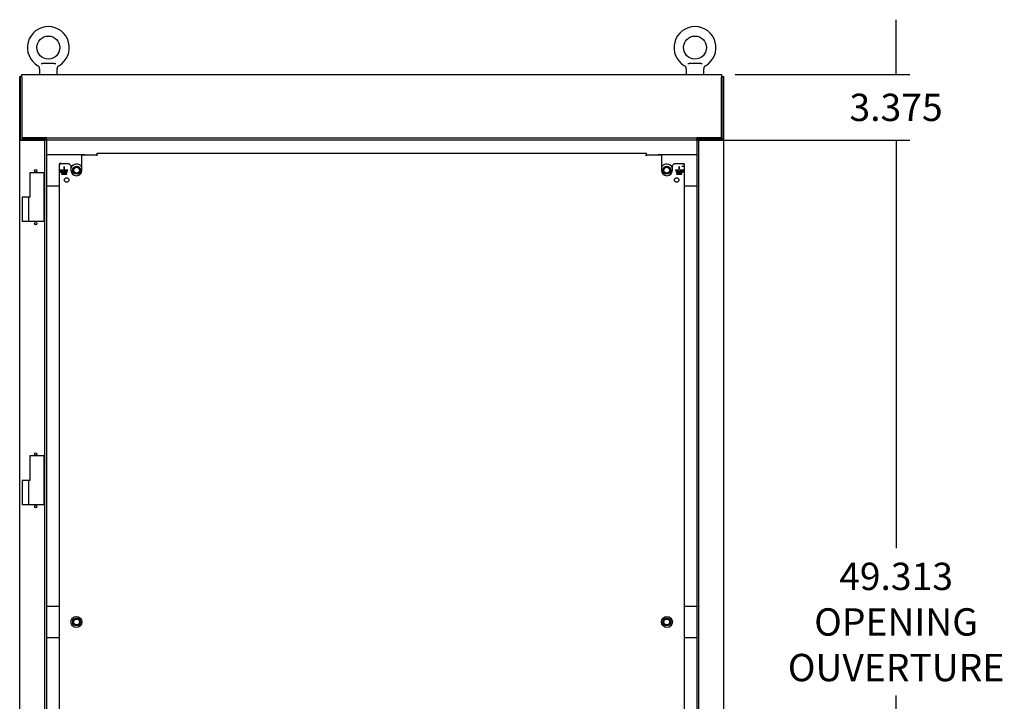
# Model space of a CAD drawing. Units: inches. Extents: x 9 to 220, y 4 to 176.
# Drawn here: x 120 to 171, y 48 to 83 of the extents above; entities that cross this region are included whole.
import ezdxf
from ezdxf.lldxf.tags import DXFTag

# ---------------------------------------------------------------- set-up
doc = ezdxf.new("R2010")
doc.units = ezdxf.units.IN
doc.header["$LTSCALE"] = 5
doc.header["$MEASUREMENT"] = 0
doc.styles.add('SEACAD_Arial', font='arial.ttf')
tags = doc.linetypes.add('CACHE2', pattern=[0.375, 0.25, -0.125]).pattern_tags.tags
tags[6:7] = [DXFTag(74, 4), DXFTag(75, 0), DXFTag(340, '0'), DXFTag(46, 0.0), DXFTag(50, 0.0), DXFTag(44, 0.0), DXFTag(45, 0.0)]
tags[4:5] = [DXFTag(74, 4), DXFTag(75, 0), DXFTag(340, '0'), DXFTag(46, 0.0), DXFTag(50, 0.0), DXFTag(44, 0.0), DXFTag(45, 0.0)]
doc.dimstyles.new('ANSI_BEL_H', dxfattribs={"dimtxt": 1.4, "dimasz": 1.4, "dimexe": 0.7, "dimexo": 0.7, "dimgap": 0.7, "dimtad": 0, "dimtih": 1, "dimtoh": 1, "dimdec": 3, "dimzin": 0, "dimdsep": 46, "dimtxsty": 'SEACAD_Arial', "dimblk1": '_SE_FILLED', "dimblk2": '_SE_FILLED', "dimsah": 1, "dimcen": 0.7, "dimadec": 0, "dimazin": 0, "dimtfac": 1, "dimtdec": 3, "dimtofl": 0, "dimtmove": 0, "dimatfit": 3, "dimfxl": 1, "dimtolj": 1, "dimtzin": 0, "dimarcsym": 0})

# ---------------------------------------------------------------- blocks, each defined once
blk = doc.blocks.new('_SE_FILLED')
at = {"color": 0}
blk.add_line((0, 0), (-1, 0), dxfattribs=at)
blk.add_solid([(0, 0), (-1, -0.1665), (-1, 0.1665), (0, 0)], dxfattribs=at)
blk = doc.blocks.new('*D15')
at = {"color": 0, "linetype": 'Continuous', "lineweight": -2}
for p, q in [((165.192, 81.735), (165.192, 83.135)), ((156.955, 80.335), (165.892, 80.335)), ((155.685, 76.96), (165.892, 76.96)), ((165.192, 75.56), (165.192, 74.16))]:
    blk.add_line(p, q, dxfattribs=at)
at = {"layer": 'Defpoints', "color": 0, "linetype": 'Continuous'}
for p in [(156.255, 80.335), (154.985, 76.96), (165.192, 76.96)]:
    blk.add_point(p, dxfattribs=at)
at = {"color": 0, "linetype": 'Continuous', "lineweight": -2, "xscale": 1.399999999999999, "yscale": 1.399999999999999, "zscale": 1.399999999999999}
for p, rotation in [((165.192, 80.335), 270), ((165.192, 76.96), 90)]:
    blk.add_blockref('_SE_FILLED', p, dxfattribs=dict(at, rotation=rotation))
at = {"color": 0, "linetype": 'Continuous', "insert": (165.192, 78.648), "char_height": 1.4, "attachment_point": 5, "style": 'SEACAD_Arial'}
blk.add_mtext('\\A1;\\A1;3.375', dxfattribs=at)
blk = doc.blocks.new('*D16')
at = {"color": 0, "linetype": 'Continuous', "lineweight": -2}
for p, q in [((155.685, 76.96), (165.892, 76.96)), ((165.192, 75.56), (165.192, 56.077)), ((165.192, 29.048), (165.192, 48.531)), ((155.685, 27.648), (165.892, 27.648))]:
    blk.add_line(p, q, dxfattribs=at)
at = {"layer": 'Defpoints', "color": 0, "linetype": 'Continuous'}
for p in [(154.985, 76.96), (154.985, 27.648), (165.192, 27.648)]:
    blk.add_point(p, dxfattribs=at)
at = {"color": 0, "linetype": 'Continuous', "lineweight": -2, "xscale": 1.399999999999999, "yscale": 1.399999999999999, "zscale": 1.399999999999999}
for p, rotation in [((165.192, 76.96), 90), ((165.192, 27.648), 270)]:
    blk.add_blockref('_SE_FILLED', p, dxfattribs=dict(at, rotation=rotation))
at = {"color": 0, "linetype": 'Continuous', "insert": (165.192, 52.304), "char_height": 1.4, "attachment_point": 5, "style": 'SEACAD_Arial'}
blk.add_mtext('\\A1;\\A1;49.313\\POPENING\\POUVERTURE', dxfattribs=at)

msp = doc.modelspace()

# ---------------------------------------------------------------- linework, layer by layer
at = {"color": 7, "linetype": 'Continuous'}
for p, q in [((121.3937, 80.8977), (121.4495, 80.8977)), ((121.4495, 80.8977), (121.4676, 80.8977)), ((122.0681, 80.8977), (121.4676, 80.8977)), ((122.0681, 80.8977), (122.0862, 80.8977)), ((122.0862, 80.8977), (122.1421, 80.8977)), ((154.5162, 80.8977), (154.572, 80.8977)), ((154.572, 80.8977), (154.5901, 80.8977)), ((155.1906, 80.8977), (154.5901, 80.8977)), ((155.1906, 80.8977), (155.2087, 80.8977)), ((155.2087, 80.8977), (155.2646, 80.8977)), ((120.2979, 20.3777), (120.2979, 80.2302)), ((120.2979, 80.2302), (120.3175, 80.2302)), ((120.4029, 80.2302), (120.3175, 80.2302)), ((120.3175, 80.2302), (120.3175, 76.9602)), ((120.4029, 80.3352), (156.2554, 80.3352)), ((120.4029, 80.1982), (120.4029, 80.3352)), ((120.4029, 80.1982), (120.4029, 77.0972)), ((121.3204, 80.6251), (121.3204, 80.3665)), ((122.2154, 80.3665), (122.2154, 80.6251)), ((154.4429, 80.6251), (154.4429, 80.3665)), ((155.3379, 80.3665), (155.3379, 80.6251)), ((156.2554, 80.3352), (156.2554, 80.1982)), ((156.2554, 80.2302), (156.3408, 80.2302)), ((156.2554, 77.0972), (156.2554, 80.1982)), ((156.3408, 80.2302), (156.3604, 80.2302)), ((156.3408, 76.9602), (156.3408, 80.2302)), ((156.3604, 20.3777), (156.3604, 80.2302)), ((120.3175, 76.9602), (120.4349, 76.9602)), ((120.4029, 77.0972), (120.4029, 77.0807)), ((121.6729, 77.0807), (120.4029, 77.0807)), ((120.4029, 77.0807), (120.4029, 77.0263)), ((121.6729, 77.0263), (120.4029, 77.0263)), ((120.4074, 77.0263), (120.4074, 76.9602)), ((120.4349, 76.9602), (121.5359, 76.9602)), ((121.5679, 76.9602), (121.5359, 76.9602)), ((121.5679, 76.9602), (121.5679, 27.6477)), ((121.6729, 76.9602), (121.5679, 76.9602)), ((121.6729, 77.0807), (121.6729, 77.0652)), ((154.9854, 77.0652), (121.6729, 77.0652)), ((121.6729, 76.9602), (121.6729, 77.0652)), ((121.6729, 76.9602), (121.6729, 27.6477)), ((154.9854, 76.9602), (121.6729, 76.9602)), ((154.9854, 77.0807), (154.9854, 77.0652)), ((156.2554, 77.0807), (154.9854, 77.0807)), ((154.9854, 76.9602), (154.9854, 77.0652)), ((156.2554, 77.0263), (154.9854, 77.0263)), ((154.9854, 76.9602), (155.0904, 76.9602)), ((154.9854, 76.9602), (154.9854, 27.6477)), ((155.1224, 76.9602), (155.0904, 76.9602)), ((155.0904, 27.6477), (155.0904, 76.9602)), ((155.1224, 76.9602), (156.2234, 76.9602)), ((156.2234, 76.9602), (156.3408, 76.9602)), ((156.2508, 76.9602), (156.2508, 77.0263)), ((156.2554, 77.0807), (156.2554, 77.0972)), ((156.2554, 77.0807), (156.2554, 77.0263)), ((121.6729, 76.2417), (123.6529, 76.2417)), ((124.261, 76.199), (123.4853, 76.199)), ((123.4853, 75.4288), (123.4853, 76.199)), ((123.6529, 76.2417), (123.6529, 76.199)), ((124.261, 76.167), (124.261, 76.199)), ((124.261, 76.167), (124.2611, 76.167)), ((124.2611, 76.167), (124.2611, 76.304)), ((124.2611, 76.304), (152.3971, 76.304)), ((152.3971, 76.304), (152.3971, 76.167)), ((152.3971, 76.167), (152.3972, 76.167)), ((152.3972, 76.167), (152.3972, 76.199)), ((153.1729, 76.199), (152.3972, 76.199)), ((153.0054, 76.2417), (154.9854, 76.2417)), ((153.0054, 76.199), (153.0054, 76.2417)), ((153.1729, 76.199), (153.1729, 75.4288)), ((122.3291, 75.7725), (122.3291, 75.7121)), ((122.3971, 75.7725), (122.3291, 75.7725)), ((122.3291, 28.8959), (122.3291, 75.7121)), ((122.3971, 75.7725), (122.4661, 75.7725)), ((122.4661, 75.7725), (122.8192, 75.7725)), ((122.8192, 75.7725), (122.9233, 75.6673)), ((122.9233, 75.6673), (122.9233, 75.4288)), ((153.7349, 75.6673), (153.8378, 75.7718)), ((153.7349, 75.4288), (153.7349, 75.6673)), ((153.8378, 75.7718), (154.1921, 75.7718)), ((154.1921, 75.7718), (154.2588, 75.7718)), ((154.2588, 75.7718), (154.3291, 75.7718)), ((154.3291, 75.7103), (154.3291, 75.7718)), ((154.3291, 75.7103), (154.3291, 28.8977)), ((121.5409, 75.2972), (120.8169, 75.2972)), ((120.8169, 75.2972), (120.8169, 74.0472)), ((121.5409, 75.2972), (121.5409, 72.7972)), ((122.4661, 75.4338), (122.3352, 75.4338)), ((122.3352, 75.4338), (122.3352, 75.4238)), ((122.3352, 75.4238), (122.4661, 75.4238)), ((122.3639, 75.4338), (122.3639, 75.4238)), ((122.4661, 75.3398), (122.3719, 75.3398)), ((122.3719, 75.3398), (122.3719, 75.3298)), ((122.3719, 75.3298), (122.4661, 75.3298)), ((122.3925, 75.3398), (122.3925, 75.3298)), ((122.4661, 75.2458), (122.4329, 75.2458)), ((122.4329, 75.2458), (122.4329, 75.2358)), ((122.4329, 75.2358), (122.4661, 75.2358)), ((122.4402, 75.2458), (122.4402, 75.2358)), ((122.5493, 75.4338), (122.4661, 75.4338)), ((122.4661, 75.4238), (122.5493, 75.4238)), ((122.7368, 75.3398), (122.4661, 75.3398)), ((122.4661, 75.3298), (122.7368, 75.3298)), ((122.7068, 75.2458), (122.4661, 75.2458)), ((122.4661, 75.2358), (122.7068, 75.2358)), ((122.5493, 75.4238), (122.5493, 75.4338)), ((122.5843, 75.6218), (122.5743, 75.6218)), ((122.5743, 75.6218), (122.5743, 75.4622)), ((122.5743, 75.4622), (122.5843, 75.4622)), ((122.5843, 75.4622), (122.5843, 75.6218)), ((122.7668, 75.4338), (122.6093, 75.4338)), ((122.6093, 75.4338), (122.6093, 75.4238)), ((122.6093, 75.4238), (122.7668, 75.4238)), ((122.7068, 75.2358), (122.7068, 75.2458)), ((122.7368, 75.3298), (122.7368, 75.3398)), ((122.7668, 75.4238), (122.7668, 75.4338)), ((154.0489, 75.4338), (153.8914, 75.4338)), ((153.8914, 75.4338), (153.8914, 75.4238)), ((153.8914, 75.4238), (154.0489, 75.4238)), ((154.1921, 75.3398), (153.9214, 75.3398)), ((153.9214, 75.3398), (153.9214, 75.3298)), ((153.9214, 75.3298), (154.1921, 75.3298)), ((154.1921, 75.2458), (153.9514, 75.2458)), ((153.9514, 75.2458), (153.9514, 75.2358)), ((153.9514, 75.2358), (154.1921, 75.2358)), ((154.0489, 75.4238), (154.0489, 75.4338)), ((154.0839, 75.6218), (154.0739, 75.6218)), ((154.0739, 75.6218), (154.0739, 75.4622)), ((154.0739, 75.4622), (154.0839, 75.4622)), ((154.0839, 75.4622), (154.0839, 75.6218)), ((154.1921, 75.4338), (154.1089, 75.4338)), ((154.1089, 75.4338), (154.1089, 75.4238)), ((154.1089, 75.4238), (154.1921, 75.4238)), ((154.323, 75.4338), (154.1921, 75.4338)), ((154.1921, 75.4238), (154.323, 75.4238)), ((154.2863, 75.3398), (154.1921, 75.3398)), ((154.1921, 75.3298), (154.2863, 75.3298)), ((154.2254, 75.2458), (154.1921, 75.2458)), ((154.1921, 75.2358), (154.2254, 75.2358)), ((154.2181, 75.2358), (154.2181, 75.2458)), ((154.2241, 75.6358), (154.3291, 75.6358)), ((154.2254, 75.2358), (154.2254, 75.2458)), ((154.2657, 75.3298), (154.2657, 75.3398)), ((154.2863, 75.3298), (154.2863, 75.3398)), ((154.2944, 75.4238), (154.2944, 75.4338)), ((154.323, 75.4238), (154.323, 75.4338)), ((122.3291, 74.6167), (121.6729, 74.6167)), ((154.9854, 74.6167), (154.3291, 74.6167)), ((120.7534, 74.0472), (120.4164, 74.0472)), ((120.4164, 74.0472), (120.4164, 72.7972)), ((120.7534, 74.0472), (120.7534, 72.7972)), ((120.8169, 74.0472), (120.7534, 74.0472)), ((120.7534, 72.7972), (120.4164, 72.7972)), ((121.5409, 72.7972), (120.7534, 72.7972)), ((121.5409, 60.8021), (120.8169, 60.8021)), ((120.8169, 60.8021), (120.8169, 59.5521)), ((121.5409, 60.8021), (121.5409, 58.3021)), ((120.7534, 59.5521), (120.4164, 59.5521)), ((120.4164, 59.5521), (120.4164, 58.3021)), ((120.7534, 59.5521), (120.7534, 58.3021)), ((120.8169, 59.5521), (120.7534, 59.5521)), ((120.7534, 58.3021), (120.4164, 58.3021)), ((121.5409, 58.3021), (120.7534, 58.3021)), ((121.6729, 53.1167), (122.3291, 53.1167)), ((154.3291, 53.1167), (154.9854, 53.1167)), ((122.3291, 51.4917), (121.6729, 51.4917)), ((154.9854, 51.4917), (154.3291, 51.4917))]:
    msp.add_line(p, q, dxfattribs=at)
for centre, radius in [((121.7679, 81.7102), 0.589), ((154.8904, 81.7102), 0.589), ((121.1109, 75.3982), 0.0625), ((122.5793, 75.4288), 0.00681), ((123.2154, 75.4292), 0.2031), ((123.2154, 75.4292), 0.1875), ((123.2154, 75.4292), 0.1719), ((153.4429, 75.4292), 0.2031), ((153.4429, 75.4292), 0.1875), ((153.4429, 75.4292), 0.1719), ((154.0789, 75.4288), 0.00681), ((122.7043, 74.9288), 0.118), ((153.9539, 74.9288), 0.118), ((121.1109, 72.6952), 0.0625), ((121.1109, 60.9031), 0.0625), ((121.1109, 58.2001), 0.0625), ((123.2043, 52.304), 0.281), ((123.2154, 52.3042), 0.2031), ((123.2154, 52.3042), 0.1875), ((123.2154, 52.3042), 0.1719), ((153.4539, 52.304), 0.281), ((153.4429, 52.3042), 0.2031), ((153.4429, 52.3042), 0.1875), ((153.4429, 52.3042), 0.1719)]:
    msp.add_circle(centre, radius, dxfattribs=at)
at = {"color": 7, "linetype": 'CACHE2'}
for centre in [(123.2154, 75.4292), (153.4429, 75.4292), (123.2154, 52.3042), (153.4429, 52.3042)]:
    msp.add_circle(centre, 0.1492, dxfattribs=at)
at = {"color": 7, "linetype": 'Continuous'}
for centre, radius, start, end in [((121.7679, 81.7102), 1.074, 299.99208, 240.01374), ((154.8904, 81.7102), 1.074, 299.99208, 240.01374), ((121.1552, 80.6315), 0.164, 357.74394, 63.10669), ((122.3762, 80.6347), 0.1588, 116.12861, 183.49147), ((154.2777, 80.6315), 0.164, 357.74394, 63.10669), ((155.4987, 80.6347), 0.1588, 116.12861, 183.49147), ((121.3516, 80.3665), 0.0313, 180, 270), ((122.1841, 80.3665), 0.0313, 270, 0), ((154.4741, 80.3665), 0.0313, 180, 270), ((155.3066, 80.3665), 0.0313, 270, 0), ((123.2154, 75.4292), 0.3187, 32.13343, 156.39467), ((153.4429, 75.4292), 0.3187, 23.60533, 147.86657), ((123.2043, 75.4288), 0.281, 180, 0), ((153.4539, 75.4288), 0.281, 180, 0)]:
    msp.add_arc(centre, radius, start, end, dxfattribs=at)
msp.add_open_spline([(122.3291, 75.7121), (122.3291, 75.7172), (122.3307, 75.7221), (122.3368, 75.7322), (122.3414, 75.7373), (122.3502, 75.7448), (122.3535, 75.7473), (122.3607, 75.7523), (122.3647, 75.7549), (122.3773, 75.7624), (122.3867, 75.7674), (122.3971, 75.7725)], degree=3, knots=[0, 0, 0, 0, 0.25, 0.25, 0.5, 0.5, 0.625, 0.625, 0.75, 0.75, 1, 1, 1, 1], dxfattribs=at)
msp.add_open_spline([(154.2588, 75.7718), (154.261, 75.7708), (154.2655, 75.7686), (154.2718, 75.7654), (154.2779, 75.7621), (154.2837, 75.7589), (154.2893, 75.7556), (154.2945, 75.7524), (154.2995, 75.7492), (154.3041, 75.7459), (154.3083, 75.7427), (154.3122, 75.7394), (154.3157, 75.7362), (154.3188, 75.733), (154.3215, 75.7297), (154.3239, 75.7265), (154.3258, 75.7232), (154.3273, 75.72), (154.3283, 75.7168), (154.329, 75.7135), (154.3291, 75.7113), (154.3291, 75.7103)], degree=3, dxfattribs=at)

# ---------------------------------------------------------------- dimensions: what is measured, and where the dimension line sits
for base, p1, p2, angle, text, picture, middle, dimtype in [((165.1918, 76.9602), (156.2554, 80.3352), (154.9854, 76.9602), 90, '\\A1;<>', '*D15', (165.1918, 78.6477), 160), ((165.1918365681, 27.6477317458), (154.9853654074, 76.9602317458), (154.9853654074, 27.6477317458), 270, '\\A1;<>\\POPENING\\POUVERTURE', '*D16', (165.1918365681, 52.3039813769), 161)]:
    dim = msp.add_linear_dim(base=base, p1=p1, p2=p2, angle=angle, text=text, dimstyle='ANSI_BEL_H', dxfattribs=at)
    dim.commit()
    dim.dimension.update_dxf_attribs({"geometry": picture, "text_midpoint": middle, "dimtype": dimtype})

doc.saveas('drawing.dxf')
